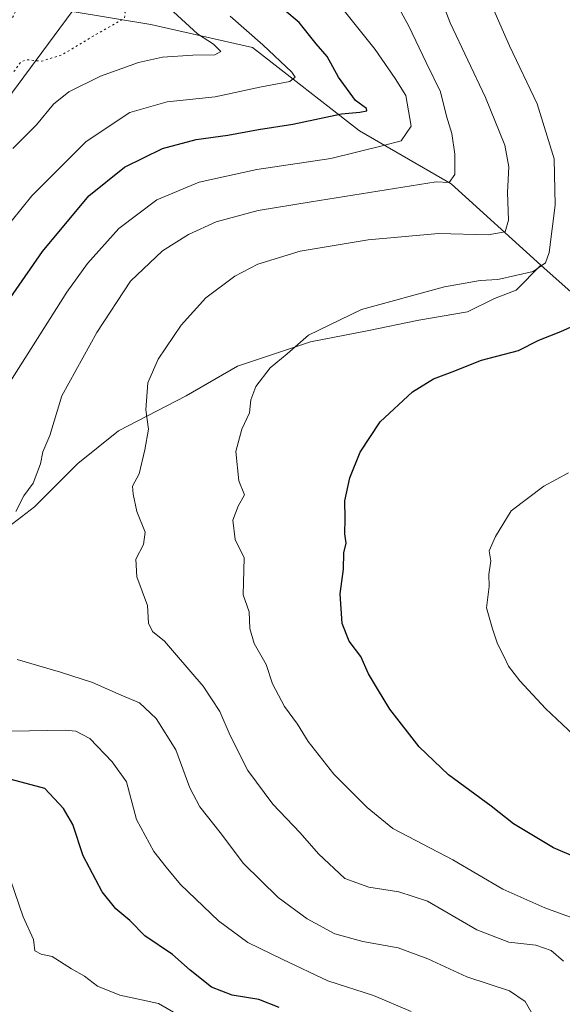
# Model space of a CAD drawing. Units: metres. Extents: x 586573 to 590018, y 4761367 to 4763724.
# Drawn here: x 589661 to 589794, y 4762950 to 4763191 of the extents above; entities that cross this region are included whole.
import ezdxf

# ---------------------------------------------------------------- set-up
doc = ezdxf.new("R2010")
doc.units = ezdxf.units.M
doc.header["$MEASUREMENT"] = 0
doc.linetypes.add('DGN Style 5', pattern=[1.1536117293433497, 0.4944050268614355, -0.6592067024819142])
for name, color, linetype, lineweight in [('Arbolado forestal CxS', 92, 'Continuous', 0), ('Curva de nivel maestra', 30, 'Continuous', 30), ('Curva de nivel normal', 30, 'Continuous', 0), ('Curva de nivel normal depresión', 30, 'DGN Style 5', 0)]:
    doc.layers.add(name, color=color, linetype=linetype, lineweight=lineweight)

msp = doc.modelspace()

# ---------------------------------------------------------------- linework, layer by layer
at = {"layer": 'Arbolado forestal CxS', "color": 92, "linetype": 'Continuous', "lineweight": 0, "extrusion": (-0.3224454590964496, 0.009021764764475719, 0.9465450510507222), "elevation": -146592.8573272281, "flags": 128}
msp.add_lwpolyline([(-4777762.91699319, 432155.6933695527), (-4777750.245747698, 432171.7288769379), (-4777740.588326439, 432180.1735125405)], dxfattribs=at)
msp.add_lwpolyline([(-4777762.91699319, 432155.6933695527), (-4777750.245747698, 432171.7288769379), (-4777740.588326439, 432180.1735125405)], dxfattribs=at)
at = {"layer": 'Arbolado forestal CxS', "color": 92, "linetype": 'Continuous', "lineweight": 0}
for points in [[(589627.5038999999, 4763320.127499999, 646.2158000000054), (589654.8261000002, 4763318.0233, 649.4689999999973), (589685.3006999996, 4763293.162699999, 643.0072999999975), (589672.4688999997, 4763271.5097, 634.5029000000068), (589675.0358999996, 4763247.0755, 618.7363999999943), (589663.2938999999, 4763227.8299, 616.7186999999976), (589650.8744999999, 4763211.113500001, 615.6324000000022), (589636.5733000003, 4763193.094500001, 609.9625999999989), (589613.1221000003, 4763180.8895, 604.4765999999945), (589594.6766999997, 4763160.8409, 602.6187000000064), (589589.0626999997, 4763135.9801, 596.0734999999986), (589604.0926999999, 4763138.9893, 602.9084000000003), (589617.4946999997, 4763138.9893, 610.2483999999968), (589634.1369000003, 4763148.601299999, 613.6879000000044), (589656.4452999998, 4763169.140500001, 610.8699000000051), (589674.0721000005, 4763192.918299999, 607.0385999999999), (589693.3189000003, 4763189.710700001, 612.4701999999961), (589718.1799, 4763184.096700001, 618.9817999999941), (589744.3416999998, 4763163.7623, 626.7660000000033), (589766.7747, 4763150.797300001, 634.5869999999995), (589788.6895000003, 4763130.8387, 644.4293999999937)], [(589627.5038999999, 4763320.127499999, 646.2158000000054), (589654.8261000002, 4763318.0233, 649.4689999999973), (589685.3006999996, 4763293.162699999, 643.0072999999975), (589672.4688999997, 4763271.5097, 634.5029000000068), (589675.0358999996, 4763247.0755, 618.7363999999943), (589663.2938999999, 4763227.8299, 616.7186999999976), (589650.8744999999, 4763211.113500001, 615.6324000000022), (589636.5733000003, 4763193.094500001, 609.9625999999989), (589613.1221000003, 4763180.8895, 604.4765999999945), (589594.6766999997, 4763160.8409, 602.6187000000064), (589589.0626999997, 4763135.9801, 596.0734999999986), (589604.0926999999, 4763138.9893, 602.9084000000003), (589617.4946999997, 4763138.9893, 610.2483999999968), (589634.1369000003, 4763148.601299999, 613.6879000000044), (589656.4452999998, 4763169.140500001, 610.8699000000051), (589674.0721000005, 4763192.918299999, 607.0385999999999), (589693.3189000003, 4763189.710700001, 612.4701999999961), (589718.1799, 4763184.096700001, 618.9817999999941), (589744.3416999998, 4763163.7623, 626.7660000000033), (589766.7747, 4763150.797300001, 634.5869999999995), (589788.6895000003, 4763130.8387, 644.4293999999937)], [(589803.5075000003, 4763117.7479, 649.601999999999), (589788.6895000003, 4763130.8387, 644.4293999999937), (589766.7747, 4763150.797300001, 634.5869999999995), (589744.3416999998, 4763163.7623, 626.7660000000033), (589718.1799, 4763184.096700001, 618.9817999999941), (589693.3189000003, 4763189.710700001, 612.4701999999961), (589674.0721000005, 4763192.918299999, 607.0385999999999), (589656.4452999998, 4763169.140500001, 610.8699000000051), (589634.1369000003, 4763148.601299999, 613.6879000000044), (589617.4946999997, 4763138.9893, 610.2483999999968), (589604.0926999999, 4763138.9893, 602.9084000000003), (589589.0626999997, 4763135.9801, 596.0734999999986), (589594.6766999997, 4763160.8409, 602.6187000000064), (589613.1221000003, 4763180.8895, 604.4765999999945), (589636.5733000003, 4763193.094500001, 609.9625999999989), (589650.8744999999, 4763211.113500001, 615.6324000000022), (589663.2938999999, 4763227.8299, 616.7186999999976), (589675.0358999996, 4763247.0755, 618.7363999999943), (589672.4688999997, 4763271.5097, 634.5029000000068), (589685.3006999996, 4763293.162699999, 643.0072999999975), (589654.8261000002, 4763318.0233, 649.4689999999973)], [(589656.4452999998, 4763169.140500001, 610.8699000000051), (589674.0721000005, 4763192.918299999, 607.0385999999999), (589693.3189000003, 4763189.710700001, 612.4701999999961), (589718.1799, 4763184.096700001, 618.9817999999941), (589744.3416999998, 4763163.7623, 626.7660000000033), (589766.7747, 4763150.797300001, 634.5869999999995), (589788.6895000003, 4763130.8387, 644.4293999999937), (589782.6503, 4763124.727600001, 645.9921999999933), (589777.3585999999, 4763122.7432, 646.164300000004), (589770.744, 4763119.435900001, 646.4928000000073), (589758.8377, 4763117.451500001, 646.4663), (589746.2699999996, 4763114.8057, 645.9725000000036), (589732.3793000003, 4763112.159800001, 645.1468000000023), (589714.5198999997, 4763106.206700001, 643.3288999999932), (589701.9522000002, 4763098.9307, 641.5663999999961), (589685.4156999998, 4763090.331700001, 638.6536000000051), (589675.4938000003, 4763082.394200001, 636.6907999999967), (589664.9105000002, 4763071.810799999, 635.460500000001), (589651.0197999999, 4763061.227499999, 633.8585000000021)], [(589546.8781000003, 4762936.321699999, 600.1851000000024), (589534.3463000003, 4762964.691299999, 603.0445999999939), (589551.1393999998, 4762977.883500001, 609.1707000000024), (589559.7384000003, 4762985.8211, 613.008600000001), (589570.9831999998, 4763003.680500001, 618.5895000000019), (589583.5509000003, 4763020.8784, 613.9244000000035), (589595.4572000002, 4763028.8159, 622.3631000000023), (589609.3477999996, 4763036.092, 628.7909999999974), (589621.9156, 4763042.706599999, 631.3292999999976), (589636.4676999999, 4763051.967, 632.8681999999973), (589651.0197999999, 4763061.227499999, 633.8585000000021), (589664.9105000002, 4763071.810799999, 635.460500000001), (589675.4938000003, 4763082.394200001, 636.6907999999967), (589685.4156999998, 4763090.331700001, 638.6536000000051), (589701.9522000002, 4763098.9307, 641.5663999999961), (589714.5198999997, 4763106.206700001, 643.3288999999932), (589732.3793000003, 4763112.159800001, 645.1468000000023), (589746.2699999996, 4763114.8057, 645.9725000000036), (589758.8377, 4763117.451500001, 646.4663), (589770.744, 4763119.435900001, 646.4928000000073), (589777.3585999999, 4763122.7432, 646.164300000004), (589782.6503, 4763124.727600001, 645.9921999999933), (589788.6895000003, 4763130.8387, 644.4293999999937), (589803.5075000003, 4763117.7479, 649.601999999999)], [(589788.6895000003, 4763130.8387, 644.4293999999937), (589782.6503, 4763124.727600001, 645.9921999999933), (589777.3585999999, 4763122.7432, 646.164300000004), (589770.744, 4763119.435900001, 646.4928000000073), (589758.8377, 4763117.451500001, 646.4663), (589746.2699999996, 4763114.8057, 645.9725000000036), (589732.3793000003, 4763112.159800001, 645.1468000000023), (589714.5198999997, 4763106.206700001, 643.3288999999932), (589701.9522000002, 4763098.9307, 641.5663999999961), (589685.4156999998, 4763090.331700001, 638.6536000000051), (589675.4938000003, 4763082.394200001, 636.6907999999967), (589664.9105000002, 4763071.810799999, 635.460500000001), (589651.0197999999, 4763061.227499999, 633.8585000000021), (589636.4676999999, 4763051.967, 632.8681999999973), (589621.9156, 4763042.706599999, 631.3292999999976), (589609.3477999996, 4763036.092, 628.7909999999974), (589595.4572000002, 4763028.8159, 622.3631000000023), (589583.5509000003, 4763020.8784, 613.9244000000035), (589570.9831999998, 4763003.680500001, 618.5895000000019), (589559.7384000003, 4762985.8211, 613.008600000001), (589551.1393999998, 4762977.883500001, 609.1707000000024), (589534.3463000003, 4762964.691299999, 603.0445999999939)], [(589788.6895000003, 4763130.8387, 644.4293999999937), (589782.6503, 4763124.727600001, 645.9921999999933), (589777.3585999999, 4763122.7432, 646.164300000004), (589770.744, 4763119.435900001, 646.4928000000073), (589758.8377, 4763117.451500001, 646.4663), (589746.2699999996, 4763114.8057, 645.9725000000036), (589732.3793000003, 4763112.159800001, 645.1468000000023), (589714.5198999997, 4763106.206700001, 643.3288999999932), (589701.9522000002, 4763098.9307, 641.5663999999961), (589685.4156999998, 4763090.331700001, 638.6536000000051), (589675.4938000003, 4763082.394200001, 636.6907999999967), (589664.9105000002, 4763071.810799999, 635.460500000001), (589651.0197999999, 4763061.227499999, 633.8585000000021), (589636.4676999999, 4763051.967, 632.8681999999973), (589621.9156, 4763042.706599999, 631.3292999999976), (589609.3477999996, 4763036.092, 628.7909999999974), (589595.4572000002, 4763028.8159, 622.3631000000023), (589583.5509000003, 4763020.8784, 613.9244000000035), (589570.9831999998, 4763003.680500001, 618.5895000000019), (589559.7384000003, 4762985.8211, 613.008600000001), (589551.1393999998, 4762977.883500001, 609.1707000000024), (589534.3463000003, 4762964.691299999, 603.0445999999939)]]:
    msp.add_polyline3d(points, dxfattribs=at)
at = {"layer": 'Curva de nivel maestra', "color": 30, "linetype": 'Continuous', "lineweight": 30, "flags": 128}
for points, elevation in [([(589651.6399999997, 4763112.4901), (589666.8499999996, 4763134.210100001), (589678.1900000004, 4763147.8301), (589686.8499999996, 4763154.860099999), (589696.1900000004, 4763159.370100001), (589704.4500000002, 4763161.620100001), (589712.1399999997, 4763162.6601), (589719.6699999999, 4763164.020099999), (589728.0199999996, 4763165.340100001), (589739.9699999997, 4763167.880100001), (589744.4600000001, 4763168.3101), (589746.1799999997, 4763168.610099999), (589746.0599999996, 4763169.200099999), (589743.4000000004, 4763171.1501), (589739.2199999997, 4763176.850099999), (589736.4500000002, 4763181.860099999), (589733.7800000003, 4763184.960100001), (589729.6200000001, 4763190.200099999), (589722.5999999996, 4763196.1801)], 625), ([(589808.4400000004, 4762981.350099999), (589791.7800000003, 4762988.420100001), (589782.0099999999, 4762994.280099999), (589776.5800000001, 4762998.550100001), (589766.1100000005, 4763006.2401), (589758.9299999997, 4763013.100099999), (589751.7599999999, 4763022.300100001), (589748.75, 4763027.2501), (589746.5899999999, 4763030.970100001), (589744.6600000003, 4763035.220100001), (589741.8200000003, 4763038.9001), (589740.1200000001, 4763043.2301), (589739.5999999996, 4763050.4801), (589740.4699999997, 4763056.5601), (589740.5599999996, 4763060.5601), (589741.1200000001, 4763062.890100001), (589740.7599999999, 4763065.220100001), (589740.8300000001, 4763068.890100001), (589740.7800000003, 4763073.220100001), (589742.0300000003, 4763078.890100001), (589744.54, 4763085.140100001), (589749.4199999999, 4763092.5601), (589757.3399999999, 4763099.880100001), (589762.4699999997, 4763103.110099999), (589767.0199999996, 4763104.8101), (589774.2300000004, 4763107.6801), (589783.2800000003, 4763110.0001), (589788.1900000004, 4763112.5701), (589793.5899999999, 4763114.690099999), (589802.4800000004, 4763118.6801)], 650.0000000000001), ([(589724.7300000004, 4762949.340100001), (589719.7400000002, 4762951.300100001), (589713.1900000004, 4762952.370100001), (589708.1699999999, 4762954.350099999), (589702.9600000001, 4762958.4801), (589698.5999999996, 4762962.3101), (589691.8300000001, 4762966.880100001), (589688.2000000002, 4762970.6601), (589684.7599999999, 4762973.460100001), (589681.4400000004, 4762977.640100001), (589676.7699999996, 4762986.4801), (589674.2100000001, 4762994.130100001), (589671.9299999997, 4762998.0001), (589667.3799999999, 4763002.950099999), (589659.1900000004, 4763005.100099999)], 625)]:
    msp.add_lwpolyline(points, dxfattribs=dict(at, elevation=elevation))
at = {"layer": 'Curva de nivel normal', "color": 30, "linetype": 'Continuous', "lineweight": 0, "flags": 128}
for points, elevation in [([(589759.9500000002, 4763207.449999999), (589766.5, 4763190.100000001), (589775.1399999997, 4763171.850000001), (589779.8700000001, 4763160.24), (589780.8499999996, 4763154.91), (589780.5999999996, 4763148.640000001), (589780.7999999998, 4763141.880000001), (589780, 4763139.050000001), (589775.8399999999, 4763138.279999999), (589763.6799999997, 4763138.609999999), (589746.5099999999, 4763137.07), (589729.8499999996, 4763134.300000001), (589719.5300000003, 4763131.16), (589713.8600000005, 4763128.220000001), (589706.79, 4763122.880000001), (589700.7599999999, 4763116.220000001), (589695.0999999996, 4763107.859999999), (589692.5899999999, 4763102.119999999), (589692.1200000001, 4763095.529999999), (589692.7400000002, 4763090.77), (589691.8399999999, 4763085.76), (589690.5, 4763079.869999999), (589688.8300000001, 4763076.859999999), (589689.04, 4763074.92), (589689.9199999999, 4763070.66), (589691.9100000003, 4763065.560000001), (589691.5700000003, 4763062.560000001), (589689.6900000004, 4763058.99), (589689.8700000001, 4763054.630000001), (589692.5300000003, 4763047.66), (589692.7199999997, 4763043.34), (589693.7300000004, 4763041.34), (589696.6799999997, 4763038.970000001), (589699.5700000003, 4763035.5), (589706.1100000005, 4763027.939999999), (589710.2100000001, 4763021.76), (589712.6900000004, 4763015.859999999), (589717.0199999996, 4763007.32), (589723.1900000004, 4762999.060000001), (589729.8600000005, 4762992.07), (589734.3099999996, 4762986.91), (589740.8099999996, 4762980.9), (589746.6799999997, 4762978.800000001), (589754.0099999999, 4762977.65), (589761.0099999999, 4762975.4), (589773.0499999998, 4762968.390000001), (589780.8499999996, 4762965.359999999), (589787.5300000003, 4762964.609999999), (589791.25, 4762963.32), (589794.2599999999, 4762960.710000001)], 640), ([(589660.2999999998, 4763070.66), (589662.2800000003, 4763074.5), (589664.5599999996, 4763077.58), (589666.3099999996, 4763082.33), (589666.9500000002, 4763085.25), (589668.6100000005, 4763089.220000001), (589671.54, 4763098.890000001), (589680.1500000004, 4763114.439999999), (589688.3499999996, 4763126.939999999), (589696.1600000003, 4763134.350000001), (589702.5099999999, 4763138.4), (589709.2999999998, 4763141.470000001), (589719.5999999996, 4763144.279999999), (589732.5199999996, 4763146.34), (589763.1299999999, 4763151.279999999), (589766.2699999996, 4763151.100000001), (589767.7100000001, 4763153.029999999), (589767.6399999997, 4763158.01), (589766.9100000003, 4763163.109999999), (589765.6600000003, 4763167.34), (589764.1600000003, 4763173.24), (589760.6399999997, 4763180.460000001), (589756.4400000004, 4763189.33), (589750.9199999999, 4763199.470000001)], 635), ([(589776.1100000005, 4763195.880000001), (589781.0300000003, 4763184.480000001), (589787.7800000003, 4763170.310000001), (589791.9900000002, 4763156.880000001), (589792.2300000004, 4763145.57), (589790.75, 4763133.960000001), (589789.8499999996, 4763131.470000001), (589786.8399999999, 4763129.359999999), (589778.1799999997, 4763127.380000001), (589773.8399999999, 4763127.09), (589765.1799999997, 4763125.550000001), (589744.8399999999, 4763120.01), (589731.8799999999, 4763113.789999999), (589726.6399999997, 4763109.220000001), (589722.5499999998, 4763105.810000001), (589719.0300000003, 4763101.230000001), (589717.7999999998, 4763097.92), (589717.4299999997, 4763094.74), (589715.5999999996, 4763090.75), (589714.1399999997, 4763085.34), (589714.8700000001, 4763078.15), (589716.2300000004, 4763074.75), (589714.7000000002, 4763071.92), (589713.3700000001, 4763068.539999999), (589713.9400000004, 4763063.82), (589716.1699999999, 4763059.279999999), (589715.8899999997, 4763050.26), (589717.3799999999, 4763046.08), (589717.5700000003, 4763042.029999999), (589718.5899999999, 4763038.369999999), (589721.5099999999, 4763033.24), (589723.1100000005, 4763028.539999999), (589726.0199999996, 4763022.930000001), (589729.1699999999, 4763018.680000001), (589731.8300000001, 4763014.4), (589738.0800000001, 4763006.430000001), (589746.2400000002, 4762998.230000001), (589752.5499999998, 4762993.119999999), (589767.2000000002, 4762985.5), (589779.4600000001, 4762978.289999999), (589789.6600000003, 4762973.710000001), (589797.5099999999, 4762970.84)], 645), ([(589696.9500000002, 4763194.619999999), (589704.7599999999, 4763187.42), (589708.6600000003, 4763184.939999999), (589710.4600000001, 4763183.130000001), (589709.0199999996, 4763182.289999999), (589703.5599999996, 4763182.26), (589696.2000000002, 4763181.74), (589690.2999999998, 4763180.42), (589680.9900000002, 4763177.09), (589673.29, 4763173.26), (589669.4800000004, 4763170.210000001), (589665.3600000005, 4763165.180000001), (589659.5599999996, 4763159.41)], 615), ([(589740.3799999999, 4763193.42), (589748.2300000004, 4763183.600000001), (589753.0599999996, 4763176.49), (589755.6600000003, 4763172.34), (589757, 4763164.880000001), (589754.5599999996, 4763161.26), (589750.2199999997, 4763160.140000001), (589737.3700000001, 4763156.980000001), (589719.2400000002, 4763154.300000001), (589705.1200000001, 4763151.17), (589694.7599999999, 4763146.869999999), (589685.4699999997, 4763139.859999999), (589677.7999999998, 4763131.300000001), (589672.79, 4763124.24), (589654.2699999996, 4763095.140000001)], 630), ([(589654.7199999997, 4763136.100000001), (589664.1900000004, 4763147.869999999), (589677.5099999999, 4763161.08), (589688.1500000004, 4763168.199999999), (589697.2999999998, 4763170.779999999), (589709.0300000003, 4763172.060000001), (589719.9800000004, 4763174.390000001), (589727.3399999999, 4763175.800000001), (589728.6200000001, 4763176.880000001), (589727.8200000003, 4763178.08), (589720.7199999997, 4763184.789999999), (589712.7300000004, 4763191.800000001)], 620), ([(589795.5099999999, 4763080.100000001), (589789.4600000001, 4763076.800000001), (589781.4600000001, 4763070.84), (589777.6100000005, 4763064.550000001), (589776.0599999996, 4763061.060000001), (589776.4600000001, 4763058.560000001), (589776.0199999996, 4763055.24), (589776.1100000005, 4763052.300000001), (589775.4100000003, 4763047.119999999), (589776.9199999999, 4763041.970000001), (589778.1399999997, 4763038.25), (589779.7800000003, 4763035.119999999), (589780.7699999996, 4763032.789999999), (589783.5800000001, 4763029.220000001), (589789.8899999997, 4763022.5), (589805.0800000001, 4763008.140000001)], 655), ([(589787.1200000001, 4762946.960000001), (589784.8700000001, 4762950.859999999), (589781.04, 4762953.430000001), (589770.6200000001, 4762956.82), (589761.1100000005, 4762961.279999999), (589753.8399999999, 4762963.930000001), (589745.1799999997, 4762965.460000001), (589738.3399999999, 4762967.34), (589731.5599999996, 4762971), (589724.4900000002, 4762976.279999999), (589716.0300000003, 4762984.550000001), (589710.29, 4762992.16), (589705.3099999996, 4762998.439999999), (589702.8799999999, 4763003.100000001), (589699.4600000001, 4763012.33), (589694.6600000003, 4763020.060000001), (589690.5499999998, 4763023.890000001), (589686.0800000001, 4763025.699999999), (589679.0999999996, 4763028.859999999), (589671.2400000002, 4763031.369999999), (589660.6100000005, 4763034.460000001)], 635), ([(589659.3099999996, 4763016.890000001), (589672.3499999996, 4763017.189999999), (589674.9900000002, 4763016.960000001), (589678.3700000001, 4763015.15), (589683.9100000003, 4763009.42), (589687.3499999996, 4763004.57), (589689.8200000003, 4762995.359999999), (589694.0999999996, 4762987.5), (589697.0899999999, 4762983.699999999), (589700.5999999996, 4762979.430000001), (589709.8399999999, 4762970.539999999), (589717.0199999996, 4762965.24), (589725.5800000001, 4762961.08), (589736.6100000005, 4762955.92), (589747.7599999999, 4762952.310000001), (589757.0199999996, 4762948.350000001)], 630), ([(589700.9900000002, 4762947), (589695.2100000001, 4762950.34), (589685.7800000003, 4762952.41), (589680.2999999998, 4762954.58), (589677.0700000003, 4762957.01), (589673.9199999999, 4762958.84), (589669.1900000004, 4762961.859999999), (589666.5099999999, 4762962.4), (589664.9299999997, 4762963.199999999), (589664.5899999999, 4762965.970000001), (589662.1100000005, 4762971.529999999), (589659.0099999999, 4762980.539999999)], 620)]:
    msp.add_lwpolyline(points, dxfattribs=dict(at, elevation=elevation))
at = {"layer": 'Curva de nivel normal depresión', "color": 30, "linetype": 'DGN Style 5', "lineweight": 0, "elevation": 610, "flags": 128}
msp.add_lwpolyline([(589679.2000000002, 4763205.930000001), (589677.5899999999, 4763205.680000001), (589671.4699999997, 4763202.140000001), (589666.54, 4763200.65), (589663.6299999999, 4763199), (589661.8399999999, 4763196.5), (589655.7100000001, 4763183.01), (589653.9299999997, 4763176.58), (589654.5899999999, 4763175.039999999), (589656.8200000003, 4763175.82), (589660.0199999996, 4763178.4), (589661.5, 4763180.57), (589663.0199999996, 4763181.119999999), (589666.5199999996, 4763180.730000001), (589671.5199999996, 4763182.27), (589680.2199999997, 4763187.460000001), (589686.8399999999, 4763191.26), (589687.0800000001, 4763192.65), (589684.8300000001, 4763195.82), (589681.1200000001, 4763199.680000001), (589679.9299999997, 4763202.880000001), (589679.2000000002, 4763205.930000001)], dxfattribs=at)

doc.saveas('drawing.dxf')
